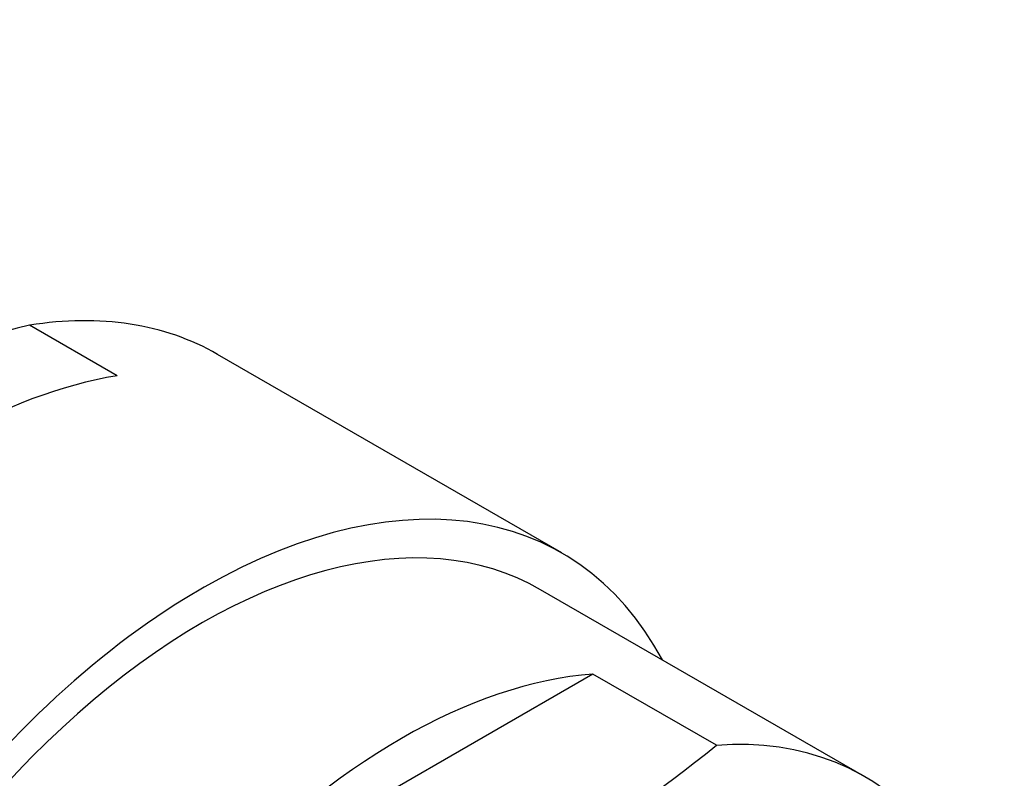
# Paper-space layout 'Layout1' of a CAD drawing. Units: millimetres. Extents: x 0 to 1634, y 0 to 2351.
# Drawn here: x 1447 to 1464, y 507 to 521 of the extents above; entities that cross this region are included whole.
import ezdxf

# ---------------------------------------------------------------- set-up
doc = ezdxf.new("R2010")
doc.units = ezdxf.units.MM
doc.layers.add('DV6_Défaut', color=7, linetype='Continuous')
doc.layers.add('Défaut', color=7, linetype='Continuous')

# ---------------------------------------------------------------- blocks, each defined once
blk = doc.blocks.new('SE5')
at = {"layer": 'DV6_Défaut', "color": 7, "linetype": 'Continuous'}
for p, q in [((1448.488, 514.401), (1446.94, 515.295)), ((1456.359, 511.264), (1450.268, 514.78)), ((1461.704, 507.312), (1455.984, 510.614)), ((1456.91, 509.12), (1450.128, 505.204)), ((1459.095, 507.859), (1456.91, 509.12))]:
    blk.add_line(p, q, dxfattribs=at)
for centre, radius, start, end in [((1364.482, 578.638), 99.222, 324.04378, 330.25439), ((1449.576, 503.693), 11.898, 102.8023, 137.1977), ((1443.291, 527.4), 25.132, 291.0362, 308.9638)]:
    blk.add_arc(centre, radius, start, end, dxfattribs=at)
for centre, major_axis, start_param, end_param in [((1443.893, 503.738), (-6.375, -11.042), 3.141593, 3.58229), ((1445.442, 502.844), (6.375, 11.042), 0.440697, 1.130099), ((1449.984, 500.222), (-6.375, -11.042), 2.796891, 6.283185), ((1449.984, 500.222), (6, 10.392), 0, 3.141593), ((1449.984, 500.222), (6, 10.392), 0, 3.141593), ((1453.519, 498.181), (6, 10.392), 0.37426, 1.196536), ((1455.704, 496.919), (-6, -10.392), 1.196536, 3.515853)]:
    blk.add_ellipse(centre, major_axis=major_axis, ratio=0.57735, start_param=start_param, end_param=end_param, dxfattribs=at)

psp = doc.layouts.get("Layout1")

# ---------------------------------------------------------------- block references
at = {"layer": 'Défaut'}
psp.add_blockref('SE5', (0, 0), dxfattribs=at)

doc.saveas('drawing.dxf')
